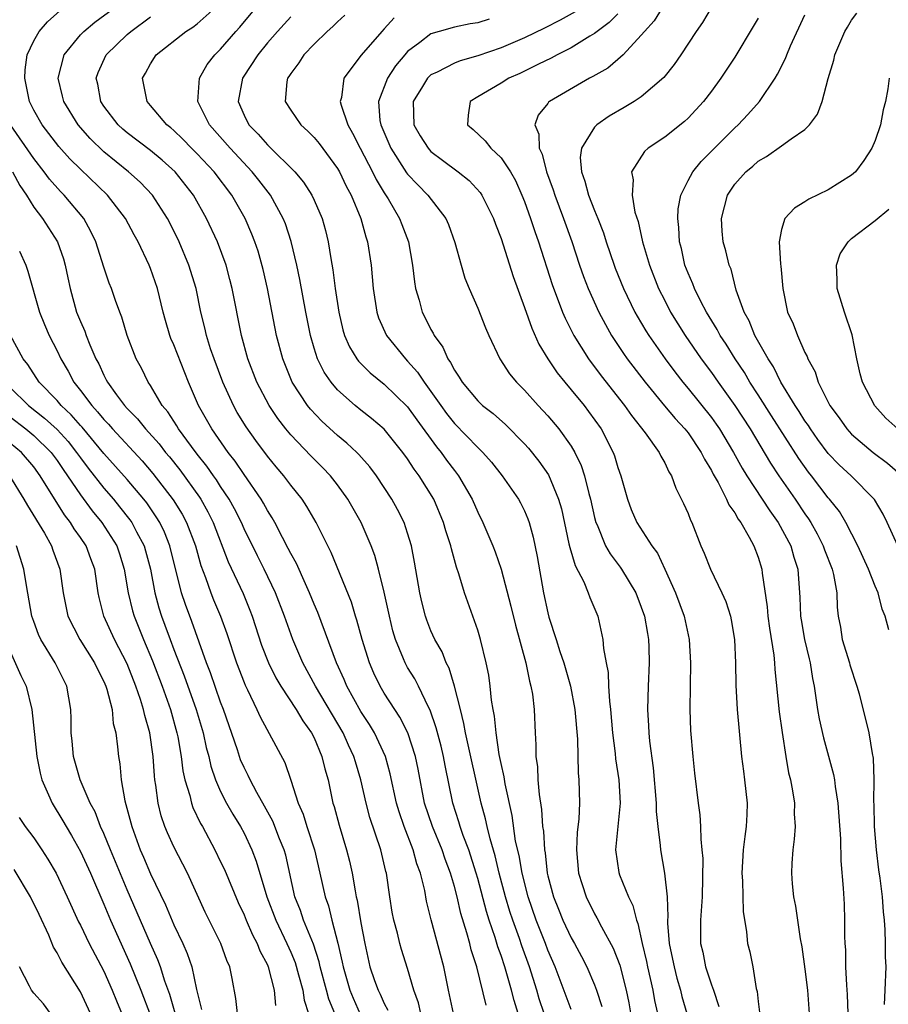
# Model space of a CAD drawing. Units: inches. Extents: x 2505131 to 2508000, y 1512000 to 1515000.
# Drawn here: x 2505866 to 2505940, y 1512418 to 1512502 of the extents above; entities that cross this region are included whole.
import ezdxf

# ---------------------------------------------------------------- set-up
doc = ezdxf.new("R2010")
doc.units = ezdxf.units.IN
doc.header["$MEASUREMENT"] = 0
doc.layers.add('LD25051512_2ft', color=2, linetype='Continuous')

msp = doc.modelspace()

# ---------------------------------------------------------------- linework, layer by layer
at = {"layer": 'LD25051512_2ft'}
for points, elevation in [([(2505913, 1512417.365), (2505911.614, 1512421), (2505911, 1512422.435), (2505910.797, 1512423), (2505910.003, 1512425), (2505909.309, 1512427), (2505908.799, 1512429), (2505908.533, 1512430.533), (2505908.243, 1512431.757), (2505907.937, 1512433.937), (2505907.342, 1512436.658), (2505907.259, 1512437.259), (2505907, 1512438.391), (2505906.847, 1512439.153), (2505906.565, 1512441), (2505906.439, 1512442.439), (2505906.323, 1512443), (2505906.191, 1512443.809), (2505906.077, 1512445), (2505905.936, 1512445.937), (2505905.73, 1512447), (2505905.238, 1512449), (2505905, 1512449.806), (2505903.865, 1512453), (2505903.393, 1512454.608), (2505903.185, 1512455.185), (2505902.75, 1512456.75), (2505902.707, 1512457), (2505902.281, 1512458.281), (2505902.084, 1512459), (2505901.233, 1512461), (2505899.991, 1512463), (2505899.563, 1512463.563), (2505899, 1512464.451), (2505898.603, 1512465), (2505897, 1512466.974), (2505895.906, 1512467.906), (2505895, 1512468.595), (2505894.504, 1512469), (2505893, 1512470.351), (2505892.447, 1512471), (2505891.854, 1512471.854), (2505891.292, 1512473), (2505891, 1512473.915), (2505890.684, 1512475), (2505890.278, 1512477), (2505889.778, 1512479.779), (2505889.527, 1512481), (2505889.041, 1512483.041), (2505888.536, 1512484.536), (2505888.35, 1512485), (2505887.259, 1512487), (2505886.279, 1512488.279), (2505885.709, 1512489), (2505883.81, 1512491), (2505882.032, 1512493), (2505881.057, 1512495), (2505881.192, 1512497), (2505881.845, 1512498.155), (2505882.499, 1512499), (2505883, 1512499.479), (2505884.29, 1512501), (2505884.633, 1512501.367), (2505887, 1512504.227)], 8394), ([(2505905.711, 1512417.711), (2505904.915, 1512421), (2505904.449, 1512422.449), (2505904.322, 1512423), (2505904.079, 1512423.921), (2505903.563, 1512425.563), (2505903.229, 1512427), (2505903, 1512427.861), (2505902.668, 1512429), (2505902.214, 1512430.214), (2505901.957, 1512431), (2505901.123, 1512433), (2505900.452, 1512435), (2505899.903, 1512437.903), (2505899.671, 1512439), (2505899.005, 1512441), (2505898.342, 1512442.342), (2505897.9, 1512443), (2505897, 1512444.413), (2505896.653, 1512445), (2505896.118, 1512446.118), (2505895.742, 1512447), (2505895.116, 1512449), (2505894.662, 1512450.662), (2505894.541, 1512451), (2505894.184, 1512452.184), (2505892.448, 1512456.448), (2505891.16, 1512459), (2505890.38, 1512460.38), (2505889.973, 1512461), (2505889, 1512462.204), (2505888.404, 1512463), (2505887.755, 1512463.755), (2505887, 1512464.672), (2505886.01, 1512466.01), (2505885.174, 1512467.174), (2505884.42, 1512468.42), (2505884.09, 1512469), (2505883.191, 1512471), (2505882.442, 1512473), (2505882.144, 1512473.856), (2505881.782, 1512475), (2505881.646, 1512475.646), (2505881.304, 1512477), (2505880.897, 1512479), (2505880.289, 1512481), (2505879.451, 1512483), (2505879, 1512483.931), (2505878.453, 1512485), (2505877.166, 1512487), (2505876.115, 1512488.115), (2505875.126, 1512489), (2505873, 1512490.704), (2505871.829, 1512491.829), (2505870.796, 1512493), (2505869.57, 1512495), (2505869.471, 1512495.472), (2505869.091, 1512497), (2505869.598, 1512499), (2505871, 1512500.691), (2505871.292, 1512501), (2505872.223, 1512501.777), (2505875, 1512503.848)], 8400), ([(2505902.915, 1512417), (2505902.487, 1512419), (2505902.104, 1512421), (2505901.017, 1512425.017), (2505900.621, 1512426.621), (2505900.461, 1512427.539), (2505900.106, 1512429), (2505899.8, 1512429.8), (2505899.482, 1512431), (2505898.702, 1512433), (2505898.266, 1512434.266), (2505898.053, 1512435), (2505897.509, 1512437.509), (2505897.099, 1512439), (2505896.161, 1512441), (2505895.73, 1512441.73), (2505895, 1512442.829), (2505893.812, 1512445), (2505893.579, 1512445.579), (2505892.926, 1512447), (2505891.31, 1512451.31), (2505891, 1512452.021), (2505890.608, 1512453), (2505890.254, 1512453.746), (2505889.483, 1512455.483), (2505889, 1512456.344), (2505888.787, 1512456.787), (2505888.286, 1512457.714), (2505887.634, 1512459), (2505887.41, 1512459.41), (2505887, 1512460.031), (2505886.665, 1512460.665), (2505886.464, 1512461), (2505885, 1512463.105), (2505884.245, 1512464.245), (2505883.645, 1512465), (2505882.241, 1512467), (2505881.801, 1512467.801), (2505881.106, 1512469), (2505880.262, 1512471), (2505879, 1512474.203), (2505878.749, 1512474.749), (2505878.654, 1512475), (2505878.276, 1512476.276), (2505878.087, 1512477), (2505877.607, 1512479), (2505877, 1512480.715), (2505876.885, 1512481), (2505875.936, 1512483), (2505875.6, 1512483.6), (2505874.868, 1512485), (2505873.306, 1512487), (2505871, 1512489.203), (2505870.099, 1512490.099), (2505869.156, 1512491.156), (2505867.729, 1512493), (2505867, 1512494.259), (2505866.633, 1512495), (2505866.245, 1512497), (2505866.276, 1512497.723), (2505866.454, 1512499), (2505867, 1512500.203), (2505867.478, 1512501), (2505868.189, 1512501.811), (2505869.236, 1512502.764)], 8402), ([(2505910.674, 1512417), (2505910.258, 1512418.258), (2505910.044, 1512419), (2505909.424, 1512421), (2505908.785, 1512422.785), (2505908.571, 1512423.429), (2505907.992, 1512425), (2505907.747, 1512425.747), (2505907.376, 1512427), (2505906.844, 1512429), (2505906.485, 1512430.485), (2505906.053, 1512431.947), (2505905.802, 1512433), (2505905.667, 1512433.667), (2505905.283, 1512435), (2505903.958, 1512441), (2505903.823, 1512441.822), (2505903.514, 1512443), (2505903.017, 1512445.017), (2505902.552, 1512446.552), (2505902.307, 1512447), (2505901.943, 1512447.943), (2505901.327, 1512449), (2505901, 1512449.728), (2505900.641, 1512450.641), (2505900.523, 1512451), (2505900.218, 1512452.218), (2505900.043, 1512453), (2505899.601, 1512455.601), (2505899.334, 1512457), (2505899, 1512458.086), (2505898.695, 1512459), (2505898.123, 1512460.123), (2505897.636, 1512461), (2505896.329, 1512463), (2505895.764, 1512463.764), (2505894.825, 1512464.825), (2505894.647, 1512465), (2505893.795, 1512465.795), (2505893, 1512466.442), (2505891.665, 1512467.665), (2505890.686, 1512468.685), (2505890.436, 1512469), (2505889.113, 1512471), (2505888.307, 1512473), (2505887.788, 1512475), (2505887, 1512479), (2505886.63, 1512480.63), (2505886.196, 1512482.196), (2505885.927, 1512483), (2505885.668, 1512483.668), (2505885.092, 1512485), (2505883.957, 1512487), (2505882.44, 1512489), (2505881, 1512490.524), (2505880.519, 1512491), (2505879.775, 1512491.775), (2505879, 1512492.511), (2505878.739, 1512492.739), (2505878.407, 1512493), (2505877, 1512494.67), (2505876.699, 1512495), (2505876.434, 1512496.434), (2505876.312, 1512497), (2505876.572, 1512497.428), (2505877, 1512498.226), (2505877.488, 1512499), (2505880.022, 1512501), (2505880.632, 1512501.368), (2505881, 1512501.634), (2505882.544, 1512503)], 8396), ([(2505913.328, 1512502.672), (2505912.045, 1512501.955), (2505910.716, 1512501.285), (2505909, 1512500.448), (2505907, 1512499.584), (2505905, 1512498.907), (2505903.507, 1512498.494), (2505903, 1512498.295), (2505901.519, 1512497.518), (2505901, 1512497.277), (2505900.849, 1512497.151), (2505900.708, 1512497), (2505900.281, 1512496.281), (2505899.479, 1512495), (2505899.535, 1512493), (2505900.066, 1512492.066), (2505900.754, 1512491), (2505901, 1512490.738), (2505901.985, 1512489.985), (2505903.336, 1512489), (2505904.258, 1512488.258), (2505905.213, 1512487.213), (2505905.35, 1512487), (2505906.343, 1512485), (2505906.508, 1512484.508), (2505907, 1512483.288), (2505908.034, 1512480.034), (2505909, 1512477.385), (2505909.617, 1512475.617), (2505910.242, 1512474.242), (2505911.003, 1512473), (2505911.807, 1512471.807), (2505912.445, 1512471), (2505913, 1512470.347), (2505914.095, 1512469), (2505914.489, 1512468.489), (2505915.553, 1512467), (2505916.589, 1512465), (2505916.702, 1512464.702), (2505917, 1512463.7), (2505917.258, 1512463), (2505917.804, 1512461), (2505918.122, 1512460.122), (2505918.604, 1512459), (2505919.911, 1512457), (2505920.372, 1512456.372), (2505921.014, 1512455.014), (2505921.914, 1512453), (2505922.66, 1512451), (2505923.088, 1512449), (2505923.205, 1512447), (2505923.167, 1512445), (2505923.15, 1512443), (2505923.215, 1512441.215), (2505923.407, 1512439), (2505923.552, 1512437.551), (2505923.86, 1512435), (2505924.007, 1512434.007), (2505924.076, 1512433), (2505924.081, 1512431.919), (2505924.192, 1512431), (2505924.253, 1512430.253), (2505924.208, 1512427), (2505924.052, 1512425), (2505924.065, 1512423), (2505924.251, 1512422.251), (2505924.502, 1512421), (2505925, 1512419.451), (2505925.164, 1512419), (2505925.62, 1512417.62)], 8384), ([(2505917, 1512502.51), (2505916.248, 1512501.752), (2505915.21, 1512501), (2505915, 1512500.827), (2505914.59, 1512500.59), (2505913, 1512499.59), (2505911.81, 1512499), (2505911.293, 1512498.707), (2505910.198, 1512498.198), (2505908.594, 1512497.406), (2505907.664, 1512497), (2505907, 1512496.579), (2505905, 1512495.404), (2505904.352, 1512495), (2505904.172, 1512493.828), (2505904.121, 1512493), (2505904.599, 1512492.598), (2505905.64, 1512491.64), (2505906.132, 1512491), (2505907, 1512490.194), (2505907.812, 1512489), (2505908.242, 1512488.242), (2505908.787, 1512487), (2505909, 1512486.462), (2505909.526, 1512485), (2505909.89, 1512483.89), (2505910.208, 1512483), (2505911.364, 1512479.364), (2505912.25, 1512477), (2505912.471, 1512476.471), (2505913.227, 1512475), (2505914.471, 1512473), (2505915.551, 1512471.551), (2505917.57, 1512469), (2505918.155, 1512468.155), (2505919.32, 1512466.68), (2505920.54, 1512465), (2505920.676, 1512464.676), (2505921, 1512464.1), (2505921.344, 1512463.344), (2505921.573, 1512463), (2505921.941, 1512461.941), (2505922.62, 1512460.62), (2505923, 1512459.76), (2505923.206, 1512459.206), (2505923.317, 1512459), (2505924.106, 1512457), (2505924.38, 1512456.38), (2505924.915, 1512455), (2505925.903, 1512453), (2505926.241, 1512452.241), (2505926.617, 1512451), (2505926.686, 1512450.686), (2505926.978, 1512449), (2505927.066, 1512447), (2505927.077, 1512445.077), (2505927.194, 1512443), (2505927.58, 1512439), (2505927.734, 1512437.734), (2505927.84, 1512437), (2505928.055, 1512435), (2505928.036, 1512434.036), (2505927.982, 1512433), (2505927.849, 1512432.151), (2505927.715, 1512431), (2505927.598, 1512429), (2505927.647, 1512428.353), (2505927.722, 1512425.722), (2505927.996, 1512424.004), (2505928.099, 1512423), (2505928.279, 1512422.279), (2505928.529, 1512421), (2505928.838, 1512419.162), (2505928.905, 1512418.905), (2505929, 1512418.043), (2505929.125, 1512417.125)], 8382), ([(2505920.792, 1512503), (2505920.111, 1512501.889), (2505919.261, 1512501), (2505919, 1512500.663), (2505917.456, 1512499), (2505917, 1512498.592), (2505916.134, 1512497.866), (2505914.862, 1512497.139), (2505914.573, 1512497), (2505911.132, 1512495), (2505911.059, 1512494.941), (2505911, 1512494.847), (2505910.176, 1512493.824), (2505909.889, 1512493), (2505910.22, 1512492.22), (2505910.245, 1512491), (2505910.503, 1512490.503), (2505910.888, 1512489), (2505911.447, 1512487.447), (2505911.584, 1512487), (2505912.353, 1512485), (2505913.043, 1512483.044), (2505913.707, 1512481), (2505914.039, 1512480.039), (2505914.444, 1512479), (2505915.361, 1512477), (2505915.928, 1512475.928), (2505916.455, 1512475), (2505917.466, 1512473.466), (2505917.799, 1512473), (2505919.337, 1512471), (2505920.977, 1512468.977), (2505921.888, 1512467.888), (2505922.729, 1512467), (2505923, 1512466.659), (2505924.133, 1512465), (2505924.406, 1512464.406), (2505925, 1512463.452), (2505925.148, 1512463.148), (2505925.571, 1512462.43), (2505926.301, 1512461), (2505926.501, 1512460.501), (2505927, 1512459.826), (2505927.287, 1512459.288), (2505927.515, 1512459), (2505928.242, 1512457.759), (2505928.634, 1512457), (2505929, 1512456.043), (2505929.312, 1512455), (2505929.342, 1512454.658), (2505929.779, 1512451.779), (2505929.837, 1512451), (2505929.97, 1512449.969), (2505930.334, 1512447.666), (2505930.394, 1512447), (2505930.425, 1512446.425), (2505930.8, 1512442.8), (2505931.043, 1512441.043), (2505931.362, 1512439), (2505931.606, 1512437.606), (2505931.759, 1512437), (2505931.939, 1512436.061), (2505932.097, 1512435), (2505932.085, 1512434.085), (2505932.156, 1512433), (2505932.091, 1512431.909), (2505931.957, 1512431), (2505931.881, 1512429.881), (2505931.838, 1512429), (2505931.91, 1512428.09), (2505932.026, 1512427), (2505932.186, 1512426.186), (2505932.604, 1512423.396), (2505932.723, 1512422.722), (2505933, 1512420.8), (2505933.219, 1512419), (2505933.355, 1512417)], 8380), ([(2505924.986, 1512503), (2505924.229, 1512501.771), (2505923.692, 1512501), (2505922.379, 1512499), (2505921.818, 1512498.182), (2505920.937, 1512497.063), (2505919, 1512495.4), (2505918.387, 1512495), (2505917.521, 1512494.479), (2505916.252, 1512493.748), (2505915.181, 1512493), (2505915, 1512492.818), (2505913.881, 1512491), (2505913.775, 1512490.224), (2505913.877, 1512489), (2505914.179, 1512488.179), (2505914.476, 1512487), (2505915, 1512485.678), (2505915.286, 1512485), (2505915.762, 1512483.762), (2505915.991, 1512483), (2505916.663, 1512481), (2505916.758, 1512480.758), (2505917.485, 1512479), (2505918.455, 1512477), (2505918.647, 1512476.647), (2505919.389, 1512475.389), (2505919.637, 1512475), (2505921.054, 1512473), (2505921.88, 1512471.88), (2505922.558, 1512471), (2505923, 1512470.472), (2505925, 1512467.979), (2505925.411, 1512467.411), (2505925.686, 1512467), (2505926.895, 1512465), (2505927.641, 1512463.642), (2505928.038, 1512463), (2505929.355, 1512461), (2505929.995, 1512459.995), (2505930.713, 1512459), (2505931.783, 1512457), (2505932.043, 1512456.043), (2505932.388, 1512455), (2505932.575, 1512452.575), (2505932.621, 1512451), (2505932.673, 1512450.673), (2505932.966, 1512449), (2505933.355, 1512447.355), (2505933.459, 1512447), (2505933.65, 1512445.65), (2505933.792, 1512445), (2505934.066, 1512443), (2505934.218, 1512442.218), (2505934.577, 1512440.577), (2505935.445, 1512437.445), (2505935.519, 1512437), (2505935.578, 1512436.422), (2505935.811, 1512435), (2505936.041, 1512431.959), (2505936.072, 1512430.072), (2505936.273, 1512427.727), (2505936.348, 1512426.348), (2505936.397, 1512425), (2505936.389, 1512423.611), (2505936.417, 1512423), (2505936.462, 1512422.462), (2505936.484, 1512421), (2505936.556, 1512419.444), (2505936.627, 1512418.627), (2505936.675, 1512417)], 8378), ([(2505940.958, 1512457), (2505940.049, 1512459), (2505939.703, 1512459.703), (2505938.965, 1512460.965), (2505936.944, 1512463), (2505935.94, 1512463.94), (2505935, 1512464.905), (2505934.106, 1512466.106), (2505933.465, 1512467), (2505933.292, 1512467.292), (2505933, 1512467.691), (2505932.502, 1512468.502), (2505932.167, 1512469), (2505930.942, 1512471), (2505930.305, 1512472.305), (2505929.849, 1512473), (2505928.726, 1512475), (2505928.233, 1512476.233), (2505927.794, 1512477), (2505927.124, 1512478.875), (2505926.674, 1512480.674), (2505926.526, 1512481), (2505926.23, 1512482.23), (2505926.007, 1512483), (2505925.916, 1512483.916), (2505925.847, 1512485), (2505926.366, 1512487), (2505927, 1512487.948), (2505927.936, 1512489), (2505928.529, 1512489.471), (2505929, 1512489.905), (2505929.711, 1512490.288), (2505931, 1512491.203), (2505931.811, 1512491.811), (2505933, 1512492.619), (2505933.39, 1512493), (2505934.086, 1512493.914), (2505934.467, 1512495), (2505934.98, 1512496.98), (2505935.465, 1512498.535), (2505935.568, 1512499), (2505936.424, 1512501), (2505936.632, 1512501.368), (2505937, 1512501.949), (2505937.44, 1512502.56)], 8372), ([(2505908.458, 1512417), (2505908.11, 1512418.11), (2505907.887, 1512419), (2505907.314, 1512421), (2505907, 1512421.966), (2505906.718, 1512422.718), (2505906.498, 1512423.502), (2505905.982, 1512425), (2505905.743, 1512425.743), (2505905, 1512428.55), (2505904.868, 1512429), (2505904.232, 1512431), (2505903.767, 1512432.233), (2505903.508, 1512433), (2505903.395, 1512433.396), (2505902.857, 1512435), (2505902.207, 1512438.207), (2505902.066, 1512439), (2505901.859, 1512439.859), (2505901.446, 1512441.446), (2505900.938, 1512442.938), (2505900.797, 1512443.203), (2505899.944, 1512445), (2505899.624, 1512445.624), (2505899, 1512446.61), (2505898.78, 1512447), (2505898.647, 1512447.353), (2505897.953, 1512449), (2505897.741, 1512449.741), (2505897.439, 1512451), (2505897, 1512453.05), (2505896.507, 1512455), (2505896.18, 1512456.18), (2505895.878, 1512457), (2505895.018, 1512459), (2505893.884, 1512461), (2505893, 1512462.231), (2505892.401, 1512463), (2505891.712, 1512463.712), (2505890.708, 1512464.708), (2505889, 1512466.496), (2505888.585, 1512467), (2505887.891, 1512467.891), (2505887.147, 1512469), (2505886.101, 1512471), (2505885.332, 1512473), (2505884.783, 1512475), (2505883.988, 1512479), (2505883.791, 1512479.791), (2505883.459, 1512481), (2505882.723, 1512483), (2505881.798, 1512485), (2505880.664, 1512487), (2505879.103, 1512489), (2505877.992, 1512489.992), (2505877, 1512490.81), (2505875, 1512492.333), (2505874.634, 1512492.634), (2505874.234, 1512493), (2505873, 1512494.594), (2505872.732, 1512495), (2505872.477, 1512496.477), (2505872.36, 1512497), (2505872.515, 1512497.485), (2505873.205, 1512499), (2505875, 1512500.732), (2505875.299, 1512501), (2505877, 1512502.256)], 8398), ([(2505889, 1512502.231), (2505887.865, 1512501), (2505887, 1512500.015), (2505886.18, 1512499), (2505884.919, 1512497.08), (2505884.87, 1512497), (2505884.489, 1512495), (2505885, 1512493.823), (2505885.401, 1512493), (2505886.202, 1512492.202), (2505887, 1512491.288), (2505887.157, 1512491.157), (2505889.334, 1512489), (2505890.099, 1512488.099), (2505890.792, 1512487), (2505891, 1512486.555), (2505891.677, 1512485), (2505891.977, 1512483.977), (2505892.205, 1512483), (2505892.42, 1512481.58), (2505892.605, 1512480.605), (2505892.8, 1512479), (2505893.099, 1512477), (2505893.468, 1512475.468), (2505893.607, 1512475), (2505894.025, 1512474.025), (2505894.657, 1512473), (2505894.8, 1512472.8), (2505895.8, 1512471.8), (2505897, 1512470.83), (2505899, 1512468.893), (2505899.783, 1512467.783), (2505901.466, 1512465.466), (2505901.858, 1512465), (2505902.332, 1512464.332), (2505903, 1512463.448), (2505903.358, 1512463), (2505904.524, 1512461), (2505905, 1512459.885), (2505905.441, 1512459), (2505906.294, 1512457), (2505906.493, 1512456.493), (2505907.009, 1512455.009), (2505907.838, 1512451.838), (2505908.22, 1512450.219), (2505909.115, 1512447), (2505909.428, 1512445.428), (2505909.555, 1512445), (2505909.673, 1512444.327), (2505909.827, 1512443), (2505909.912, 1512441), (2505909.975, 1512439.974), (2505909.967, 1512439), (2505910.103, 1512438.103), (2505910.146, 1512437), (2505910.25, 1512435.75), (2505910.464, 1512434.464), (2505910.551, 1512433), (2505910.616, 1512432.615), (2505910.706, 1512431), (2505910.758, 1512430.758), (2505910.952, 1512429), (2505911, 1512428.787), (2505911.471, 1512427), (2505911.922, 1512425.922), (2505912.288, 1512425), (2505913, 1512423.479), (2505913.276, 1512423), (2505913.88, 1512421.88), (2505914.328, 1512421), (2505915, 1512419.457), (2505915.175, 1512419), (2505915.618, 1512417.618)], 8392), ([(2505893.626, 1512502.374), (2505893, 1512501.812), (2505892.591, 1512501.409), (2505892.125, 1512501), (2505891, 1512499.903), (2505890.127, 1512499), (2505889.685, 1512498.315), (2505889, 1512497.405), (2505888.847, 1512497.153), (2505888.734, 1512497), (2505888.672, 1512496.673), (2505888.533, 1512495), (2505889, 1512494.254), (2505889.868, 1512493), (2505890.473, 1512492.473), (2505891, 1512491.928), (2505891.418, 1512491.418), (2505893, 1512489.278), (2505893.159, 1512489), (2505893.754, 1512487.754), (2505894.17, 1512487), (2505895.002, 1512485), (2505895.419, 1512483.419), (2505895.572, 1512483), (2505895.869, 1512481), (2505896.043, 1512479), (2505896.359, 1512477), (2505896.516, 1512476.516), (2505897.192, 1512475), (2505898.806, 1512473), (2505899, 1512472.809), (2505899.853, 1512471.853), (2505900.408, 1512471), (2505901, 1512470.205), (2505901.841, 1512469), (2505902.327, 1512468.327), (2505903, 1512467.473), (2505905, 1512465.414), (2505905.434, 1512465), (2505906.17, 1512464.17), (2505907.099, 1512463), (2505908.49, 1512461), (2505908.669, 1512460.669), (2505909, 1512460), (2505909.3, 1512459.3), (2505909.399, 1512459), (2505909.75, 1512457.75), (2505910.096, 1512456.096), (2505910.638, 1512453), (2505911, 1512451.262), (2505911.091, 1512450.909), (2505911.715, 1512449), (2505912.038, 1512447.962), (2505912.367, 1512447), (2505912.935, 1512445), (2505913.321, 1512443), (2505913.534, 1512440.467), (2505913.601, 1512437.601), (2505913.664, 1512437), (2505913.71, 1512435), (2505913.649, 1512433.649), (2505913.509, 1512432.491), (2505913.45, 1512431), (2505913.632, 1512429), (2505913.947, 1512428.053), (2505914.271, 1512427), (2505915, 1512425.543), (2505915.201, 1512425.201), (2505915.589, 1512424.411), (2505916.587, 1512422.587), (2505917.149, 1512421.149), (2505917.711, 1512419), (2505917.923, 1512417.923), (2505918.508, 1512414.508)], 8390), ([(2505897.843, 1512502.158), (2505897, 1512501.215), (2505896.791, 1512501), (2505895.024, 1512498.975), (2505893.543, 1512497), (2505893.334, 1512495.334), (2505893.239, 1512495), (2505893.309, 1512494.691), (2505893.888, 1512493), (2505894.297, 1512492.298), (2505894.937, 1512491), (2505896.001, 1512489), (2505896.322, 1512488.322), (2505897, 1512487.187), (2505897.325, 1512486.675), (2505898.306, 1512485), (2505898.492, 1512484.492), (2505899.082, 1512483), (2505899.421, 1512481), (2505899.576, 1512479.576), (2505899.681, 1512479), (2505899.977, 1512478.023), (2505900.251, 1512477), (2505900.515, 1512476.515), (2505901, 1512475.504), (2505901.185, 1512475.184), (2505901.265, 1512475), (2505902.003, 1512474.003), (2505902.434, 1512473), (2505902.68, 1512472.68), (2505903, 1512472.029), (2505903.424, 1512471.424), (2505903.654, 1512471), (2505905, 1512469.397), (2505905.418, 1512469), (2505906.311, 1512468.311), (2505907.369, 1512467.369), (2505909, 1512465.721), (2505909.344, 1512465.344), (2505910.24, 1512464.24), (2505911.067, 1512463.067), (2505911.923, 1512461), (2505912.16, 1512460.16), (2505912.81, 1512457.19), (2505912.868, 1512456.868), (2505913.324, 1512455.324), (2505914.079, 1512453.921), (2505914.461, 1512453), (2505914.594, 1512452.594), (2505915.276, 1512451), (2505915.718, 1512449), (2505915.766, 1512448.234), (2505915.99, 1512447), (2505916.164, 1512446.164), (2505916.202, 1512445), (2505916.268, 1512443.732), (2505916.372, 1512443), (2505916.538, 1512441), (2505916.763, 1512439.237), (2505916.8, 1512438.8), (2505917.074, 1512437), (2505917.189, 1512435), (2505917.003, 1512433), (2505916.787, 1512431), (2505917.075, 1512429.075), (2505917.137, 1512428.863), (2505917.894, 1512427), (2505918.259, 1512426.259), (2505918.573, 1512425), (2505918.702, 1512424.702), (2505919.081, 1512423), (2505919.453, 1512421.452), (2505919.538, 1512421), (2505919.991, 1512419), (2505920.135, 1512418.135), (2505920.381, 1512417)], 8388), ([(2505905.967, 1512502.034), (2505905, 1512501.726), (2505904.353, 1512501.647), (2505903, 1512501.375), (2505901.696, 1512501), (2505901, 1512500.779), (2505900.046, 1512500.046), (2505899, 1512499.276), (2505898.75, 1512499), (2505897.951, 1512498.049), (2505897.278, 1512497), (2505896.519, 1512495), (2505896.634, 1512493.366), (2505896.695, 1512493), (2505897.559, 1512491), (2505898.912, 1512488.912), (2505899, 1512488.797), (2505899.866, 1512487.866), (2505900.743, 1512487), (2505902.283, 1512485), (2505902.496, 1512484.496), (2505903.046, 1512482.954), (2505903.573, 1512481), (2505903.903, 1512479.904), (2505904.269, 1512479), (2505905, 1512477.331), (2505905.662, 1512475.662), (2505905.951, 1512475), (2505906.904, 1512473), (2505907.723, 1512471.723), (2505908.307, 1512471), (2505909, 1512470.312), (2505910.178, 1512469), (2505911, 1512468.131), (2505911.954, 1512467), (2505913, 1512465.525), (2505913.312, 1512465), (2505913.862, 1512463.862), (2505914.145, 1512463), (2505914.516, 1512461.484), (2505914.662, 1512461), (2505915, 1512459.431), (2505915.109, 1512459), (2505915.207, 1512458.793), (2505915.942, 1512457), (2505916.32, 1512456.32), (2505917.188, 1512455.188), (2505917.316, 1512455), (2505918.529, 1512453), (2505919, 1512451.774), (2505919.27, 1512451), (2505919.518, 1512449.518), (2505919.621, 1512449), (2505919.648, 1512448.352), (2505919.681, 1512447), (2505919.596, 1512445), (2505919.536, 1512443), (2505919.615, 1512441.615), (2505919.632, 1512441), (2505919.695, 1512440.305), (2505920.009, 1512438.009), (2505920.274, 1512435), (2505920.278, 1512434.278), (2505920.413, 1512433), (2505920.625, 1512431.375), (2505920.634, 1512431), (2505920.99, 1512429), (2505921.203, 1512427), (2505921.271, 1512425.271), (2505921.251, 1512425), (2505921.251, 1512424.749), (2505921.391, 1512423), (2505921.671, 1512421.67), (2505921.796, 1512421), (2505922.044, 1512420.044), (2505922.361, 1512419), (2505922.479, 1512418.479), (2505922.893, 1512417)], 8386), ([(2505929, 1512502.129), (2505928.583, 1512501.416), (2505927, 1512498.803), (2505925.815, 1512497), (2505925, 1512495.879), (2505924.331, 1512495), (2505923, 1512493.573), (2505922.704, 1512493.296), (2505921, 1512491.95), (2505919.574, 1512491), (2505919.27, 1512490.73), (2505918.149, 1512489), (2505918.304, 1512488.304), (2505918.206, 1512487), (2505918.455, 1512485.545), (2505918.729, 1512484.729), (2505919.099, 1512483), (2505919.689, 1512481), (2505920.482, 1512479), (2505921, 1512477.978), (2505921.509, 1512477), (2505922.761, 1512475), (2505924.127, 1512473), (2505925, 1512471.822), (2505925.572, 1512471), (2505927, 1512469.019), (2505928.303, 1512467), (2505930.064, 1512464.064), (2505930.765, 1512463), (2505932.161, 1512461), (2505933, 1512459.739), (2505933.309, 1512459.309), (2505933.501, 1512459), (2505934.035, 1512458.035), (2505934.575, 1512457), (2505934.676, 1512456.676), (2505935.337, 1512455), (2505935.455, 1512454.545), (2505935.718, 1512453), (2505935.769, 1512451.769), (2505935.855, 1512451), (2505936.042, 1512450.042), (2505936.201, 1512449), (2505936.807, 1512447), (2505936.842, 1512446.841), (2505937.452, 1512445), (2505937.642, 1512444.358), (2505938.48, 1512441), (2505938.762, 1512439.239), (2505938.844, 1512438.844), (2505938.908, 1512437), (2505938.878, 1512435.122), (2505938.895, 1512434.895), (2505938.923, 1512433), (2505939.083, 1512431), (2505939.298, 1512429.298), (2505939.413, 1512428.587), (2505939.609, 1512427), (2505939.695, 1512425.695), (2505939.776, 1512425), (2505939.847, 1512424.153), (2505939.868, 1512423), (2505939.864, 1512421.864), (2505939.915, 1512421), (2505939.849, 1512419), (2505939.792, 1512417.792)], 8376), ([(2505940.188, 1512449.812), (2505939.875, 1512451), (2505939.602, 1512451.603), (2505939.255, 1512453), (2505939, 1512453.545), (2505938.447, 1512455), (2505937.535, 1512457), (2505936.508, 1512459), (2505935.946, 1512459.946), (2505935.113, 1512461), (2505935, 1512461.123), (2505933.567, 1512463), (2505933.31, 1512463.31), (2505932.474, 1512464.474), (2505930.128, 1512468.128), (2505929, 1512469.918), (2505928.295, 1512471), (2505927.817, 1512471.817), (2505927.023, 1512473), (2505926.251, 1512474.251), (2505925.751, 1512475), (2505925.501, 1512475.501), (2505924.579, 1512477), (2505924.098, 1512477.902), (2505923.551, 1512479), (2505923.409, 1512479.409), (2505923, 1512480.322), (2505922.737, 1512481), (2505922.425, 1512482.425), (2505922.273, 1512483), (2505922.217, 1512484.217), (2505922.125, 1512485), (2505922.162, 1512485.838), (2505922.388, 1512487), (2505923, 1512488.237), (2505923.406, 1512489), (2505924.113, 1512489.887), (2505927, 1512492.746), (2505927.286, 1512493), (2505928.118, 1512493.882), (2505929.106, 1512495), (2505930.447, 1512497), (2505930.655, 1512497.345), (2505931.326, 1512498.674), (2505931.44, 1512499), (2505931.774, 1512499.774), (2505933, 1512502.41)], 8374), ([(2505940.218, 1512497), (2505940.097, 1512496.097), (2505939.897, 1512495), (2505939.709, 1512494.291), (2505939.479, 1512493), (2505939, 1512491.667), (2505938.727, 1512491), (2505938.051, 1512489.949), (2505937.316, 1512489), (2505937, 1512488.697), (2505935, 1512487.444), (2505933.335, 1512486.665), (2505933, 1512486.421), (2505932.106, 1512485.894), (2505931.29, 1512485), (2505931, 1512484.069), (2505930.797, 1512483), (2505930.904, 1512481.097), (2505930.93, 1512480.93), (2505931.097, 1512479), (2505931.518, 1512477), (2505931.995, 1512475.995), (2505932.357, 1512475), (2505933, 1512473.546), (2505933.189, 1512473.189), (2505933.244, 1512473), (2505933.877, 1512471.877), (2505934.126, 1512471), (2505935.128, 1512469), (2505935.938, 1512467.938), (2505936.579, 1512467), (2505937, 1512466.543), (2505938.841, 1512465), (2505940.078, 1512464.079), (2505941.139, 1512463.139)], 8370), ([(2505900.126, 1512417), (2505899.92, 1512417.92), (2505899.532, 1512419), (2505899, 1512420.865), (2505898.476, 1512422.476), (2505898.331, 1512423), (2505898.127, 1512423.873), (2505897.818, 1512425), (2505897.688, 1512425.688), (2505897.475, 1512427), (2505897.193, 1512429), (2505897.147, 1512429.147), (2505896.719, 1512431), (2505895.779, 1512433.779), (2505895.443, 1512435), (2505894.991, 1512437), (2505894.53, 1512438.53), (2505894.41, 1512439), (2505893.951, 1512439.951), (2505893.487, 1512441), (2505891.105, 1512445), (2505890.02, 1512447), (2505889.174, 1512449), (2505888.461, 1512451), (2505887.684, 1512453), (2505886.722, 1512455), (2505886.141, 1512456.141), (2505885, 1512458.464), (2505884.77, 1512459), (2505884.18, 1512460.18), (2505883.725, 1512461), (2505883, 1512462.078), (2505882.643, 1512462.643), (2505882.381, 1512463), (2505881.821, 1512463.821), (2505881, 1512464.842), (2505880.506, 1512465.494), (2505879.397, 1512467), (2505879.257, 1512467.257), (2505878.47, 1512468.47), (2505878.008, 1512469), (2505877, 1512470.715), (2505876.805, 1512471), (2505876.213, 1512472.213), (2505875.778, 1512473), (2505874.992, 1512475), (2505874.548, 1512476.548), (2505874.363, 1512477), (2505874.006, 1512477.994), (2505873.669, 1512479), (2505873.472, 1512479.472), (2505873, 1512480.828), (2505872.307, 1512483), (2505871.895, 1512483.895), (2505871.287, 1512485), (2505869.618, 1512487), (2505869.307, 1512487.307), (2505868.367, 1512488.367), (2505867.906, 1512489), (2505867, 1512490.128), (2505865.027, 1512493)], 8404), ([(2505865.176, 1512489), (2505865.825, 1512487.825), (2505866.378, 1512487), (2505867, 1512485.974), (2505867.75, 1512485), (2505869.045, 1512483), (2505869.549, 1512481.549), (2505869.706, 1512481), (2505869.916, 1512479.916), (2505870.114, 1512479), (2505870.669, 1512477), (2505871, 1512476.189), (2505871.373, 1512475.373), (2505871.499, 1512475), (2505871.807, 1512474.193), (2505872.323, 1512473), (2505872.563, 1512472.563), (2505873, 1512471.591), (2505873.209, 1512471.209), (2505873.304, 1512471), (2505874.087, 1512469.913), (2505874.769, 1512469), (2505875, 1512468.744), (2505875.874, 1512467.874), (2505876.558, 1512467), (2505877.726, 1512465.726), (2505878.283, 1512465), (2505878.614, 1512464.614), (2505879.504, 1512463.504), (2505881.179, 1512461.179), (2505881.292, 1512461), (2505881.911, 1512459.911), (2505882.367, 1512459), (2505883.647, 1512455.646), (2505884.917, 1512452.917), (2505885.499, 1512451.5), (2505885.685, 1512451), (2505886.504, 1512448.504), (2505887.09, 1512447), (2505887.726, 1512445.726), (2505888.147, 1512445), (2505889.463, 1512443), (2505890.031, 1512442.031), (2505890.786, 1512441), (2505891, 1512440.573), (2505891.672, 1512439), (2505891.926, 1512437.925), (2505892.189, 1512437), (2505892.613, 1512435), (2505892.708, 1512434.708), (2505893.129, 1512433.129), (2505893.783, 1512431), (2505894.025, 1512430.025), (2505894.256, 1512429), (2505894.508, 1512427.492), (2505894.61, 1512427), (2505894.693, 1512426.693), (2505895, 1512424.76), (2505895.329, 1512423), (2505895.773, 1512421), (2505896.169, 1512419.831), (2505896.476, 1512419), (2505896.663, 1512418.663), (2505897, 1512417.866), (2505897.308, 1512417.308)], 8406), ([(2505940.941, 1512467), (2505939.912, 1512467.912), (2505938.976, 1512468.976), (2505937.919, 1512471), (2505937.728, 1512471.728), (2505937.447, 1512473), (2505937.057, 1512475.058), (2505936.387, 1512477), (2505935.759, 1512479), (2505935.768, 1512479.768), (2505935.692, 1512481), (2505936.019, 1512481.981), (2505936.687, 1512483), (2505937, 1512483.285), (2505939, 1512484.827), (2505940.19, 1512485.81)], 8368), ([(2505865.788, 1512482.212), (2505866.325, 1512481), (2505866.503, 1512480.504), (2505867.485, 1512477), (2505867.92, 1512475.921), (2505868.32, 1512475), (2505869, 1512473.678), (2505869.321, 1512473), (2505869.947, 1512471.947), (2505870.432, 1512471), (2505871, 1512470.298), (2505871.967, 1512469), (2505872.474, 1512468.474), (2505873, 1512467.812), (2505873.402, 1512467.402), (2505873.737, 1512467), (2505876.272, 1512464.272), (2505877.2, 1512463.2), (2505878.942, 1512460.942), (2505879.706, 1512459.706), (2505880.086, 1512459), (2505880.835, 1512457), (2505881.31, 1512455.31), (2505881.707, 1512454.293), (2505882.163, 1512453), (2505882.398, 1512452.398), (2505882.987, 1512451), (2505883.515, 1512449.515), (2505884.347, 1512447), (2505885, 1512445.33), (2505885.097, 1512445.097), (2505885.301, 1512444.699), (2505886.104, 1512443), (2505886.37, 1512442.37), (2505888.487, 1512438.487), (2505889, 1512436.97), (2505889.634, 1512435), (2505890.058, 1512434.058), (2505890.377, 1512433), (2505891.037, 1512431), (2505891.497, 1512429), (2505891.932, 1512427), (2505892.218, 1512426.218), (2505892.51, 1512425), (2505893.029, 1512423.029), (2505893.411, 1512421.411), (2505893.479, 1512421), (2505894.068, 1512419), (2505894.333, 1512418.333), (2505894.949, 1512416.949)], 8408), ([(2505892.768, 1512417), (2505892.248, 1512418.248), (2505892.06, 1512419), (2505891.522, 1512421), (2505891.434, 1512421.434), (2505890.945, 1512422.945), (2505890.1, 1512425), (2505889.827, 1512425.827), (2505889.358, 1512427), (2505888.564, 1512430.564), (2505888.44, 1512431), (2505888.045, 1512431.955), (2505887.454, 1512433.454), (2505886.748, 1512434.748), (2505886.091, 1512435.909), (2505885.523, 1512437), (2505885.365, 1512437.365), (2505885, 1512438.058), (2505884.712, 1512438.712), (2505884.431, 1512439.569), (2505883.249, 1512443), (2505883, 1512443.637), (2505882.135, 1512446.135), (2505881.795, 1512447), (2505880.531, 1512450.531), (2505879.985, 1512451.985), (2505879.663, 1512453), (2505878.645, 1512457), (2505878.183, 1512458.183), (2505877.791, 1512459), (2505877.494, 1512459.494), (2505876.676, 1512460.676), (2505876.421, 1512461), (2505875, 1512462.675), (2505873, 1512464.915), (2505871.149, 1512467.149), (2505871, 1512467.303), (2505870.22, 1512468.22), (2505869.365, 1512469), (2505869, 1512469.442), (2505867.481, 1512471), (2505866.507, 1512472.507), (2505866.111, 1512473), (2505865.001, 1512475)], 8410), ([(2505865, 1512470.542), (2505866.551, 1512469), (2505867.935, 1512467.935), (2505869, 1512466.959), (2505869.939, 1512465.938), (2505870.671, 1512465), (2505871, 1512464.527), (2505871.654, 1512463.654), (2505873, 1512461.943), (2505873.82, 1512461), (2505874.353, 1512460.353), (2505875.235, 1512459.235), (2505875.397, 1512459), (2505875.799, 1512458.201), (2505876.444, 1512457), (2505876.571, 1512456.571), (2505876.984, 1512455), (2505877.368, 1512453), (2505877.716, 1512451.716), (2505877.936, 1512451), (2505878.233, 1512450.233), (2505878.668, 1512449), (2505879, 1512448.128), (2505879.883, 1512445.883), (2505880.901, 1512443), (2505881.504, 1512441), (2505881.772, 1512439.772), (2505881.98, 1512439), (2505882.157, 1512438.157), (2505882.551, 1512437), (2505883, 1512435.985), (2505883.512, 1512435), (2505884.048, 1512434.048), (2505884.698, 1512433), (2505885, 1512432.424), (2505885.673, 1512431), (2505886.045, 1512430.045), (2505886.944, 1512427), (2505887.713, 1512425), (2505888.675, 1512423), (2505889, 1512422.262), (2505889.363, 1512421.363), (2505889.675, 1512420.325), (2505890.028, 1512419), (2505890.146, 1512418.147), (2505890.519, 1512417)], 8412), ([(2505865, 1512468.034), (2505866.316, 1512467), (2505867, 1512466.432), (2505868.484, 1512465), (2505869, 1512464.306), (2505869.52, 1512463.519), (2505869.895, 1512463), (2505871, 1512461.36), (2505872.002, 1512460.002), (2505872.835, 1512459), (2505874.103, 1512457), (2505874.333, 1512456.333), (2505874.753, 1512455), (2505875.083, 1512453), (2505875.457, 1512451.457), (2505875.587, 1512451), (2505876.391, 1512449), (2505877.166, 1512447.166), (2505877.99, 1512445), (2505878.698, 1512443), (2505879.262, 1512441), (2505879.332, 1512440.668), (2505879.625, 1512439), (2505879.773, 1512437.773), (2505879.944, 1512437), (2505880.359, 1512435.641), (2505880.493, 1512435), (2505880.619, 1512434.619), (2505881.272, 1512433.272), (2505881.433, 1512433), (2505882.513, 1512431), (2505883, 1512429.995), (2505883.317, 1512429.317), (2505884.49, 1512426.49), (2505885, 1512425.439), (2505885.177, 1512425), (2505885.731, 1512423.731), (2505886.134, 1512423), (2505886.366, 1512422.366), (2505887, 1512421.16), (2505887.067, 1512421), (2505887.576, 1512419), (2505887.691, 1512417.691)], 8414), ([(2505884.434, 1512417), (2505884.294, 1512418.295), (2505883.998, 1512420.002), (2505883.791, 1512421), (2505883.54, 1512421.54), (2505883.008, 1512423), (2505881.669, 1512425.669), (2505880.168, 1512429), (2505879, 1512431.27), (2505878.452, 1512432.452), (2505878.235, 1512433), (2505877.916, 1512433.916), (2505877.652, 1512435), (2505877.46, 1512436.54), (2505877.373, 1512437), (2505877.329, 1512437.329), (2505877.214, 1512439), (2505876.938, 1512441), (2505876.499, 1512442.499), (2505876.404, 1512443), (2505876.138, 1512443.862), (2505875.737, 1512445), (2505875, 1512446.915), (2505873.929, 1512449), (2505873.009, 1512451), (2505872.599, 1512452.599), (2505872.521, 1512453), (2505872.236, 1512455), (2505871.889, 1512455.889), (2505871.481, 1512457), (2505871, 1512457.724), (2505870.465, 1512458.465), (2505870.158, 1512459), (2505869.646, 1512459.646), (2505867.565, 1512463), (2505867, 1512463.762), (2505865.947, 1512465), (2505865, 1512465.787)], 8416), ([(2505864.922, 1512463), (2505866.167, 1512461), (2505866.466, 1512460.466), (2505867.918, 1512458.082), (2505868.528, 1512457), (2505868.645, 1512456.645), (2505869.246, 1512455), (2505869.515, 1512453), (2505869.927, 1512451), (2505870.957, 1512449), (2505872.217, 1512447), (2505872.461, 1512446.461), (2505873, 1512445.408), (2505873.171, 1512445), (2505873.258, 1512444.742), (2505873.704, 1512443), (2505873.815, 1512441.815), (2505874.034, 1512441), (2505874.178, 1512439.821), (2505874.245, 1512439), (2505874.367, 1512438.367), (2505874.486, 1512437), (2505874.804, 1512435.195), (2505874.898, 1512434.898), (2505875.391, 1512433), (2505876.122, 1512431), (2505876.392, 1512430.392), (2505877, 1512428.942), (2505878.292, 1512426.292), (2505879, 1512424.594), (2505879.763, 1512423), (2505880.143, 1512422.143), (2505880.532, 1512421), (2505880.934, 1512419.066), (2505881.347, 1512417.347)], 8418), ([(2505879.156, 1512416.844), (2505878.645, 1512418.645), (2505878.223, 1512419.777), (2505877.842, 1512421), (2505877.613, 1512421.613), (2505877, 1512422.984), (2505875, 1512427.598), (2505873.571, 1512431), (2505873, 1512432.407), (2505872.725, 1512433), (2505872.251, 1512434.251), (2505871.847, 1512435), (2505870.988, 1512437), (2505870.413, 1512439), (2505870.295, 1512440.295), (2505870.199, 1512441), (2505870.197, 1512442.197), (2505870.172, 1512443), (2505869.823, 1512445), (2505868.826, 1512447), (2505867.604, 1512449), (2505867.409, 1512449.409), (2505867, 1512450.539), (2505866.848, 1512451), (2505866.383, 1512453.617), (2505866.169, 1512455), (2505865.533, 1512457)], 8420), ([(2505865, 1512447.962), (2505865.903, 1512445.903), (2505866.345, 1512445), (2505866.842, 1512443), (2505867.283, 1512439), (2505867.552, 1512437.552), (2505867.708, 1512437), (2505868.278, 1512435.722), (2505868.567, 1512435), (2505869.501, 1512433.501), (2505869.771, 1512433), (2505870.235, 1512432.235), (2505871, 1512430.873), (2505871.861, 1512429), (2505873, 1512426.363), (2505873.561, 1512425), (2505875.257, 1512421.257), (2505876.173, 1512419), (2505877, 1512416.847)], 8422), ([(2505865.766, 1512433.766), (2505866.277, 1512433), (2505867, 1512432.025), (2505867.709, 1512431), (2505868.213, 1512430.213), (2505868.915, 1512429), (2505869.866, 1512427), (2505870.848, 1512424.848), (2505871, 1512424.565), (2505871.747, 1512423), (2505873, 1512420.62), (2505873.726, 1512419), (2505874.09, 1512418.09), (2505875, 1512415.913)], 8424), ([(2505871.854, 1512417), (2505871, 1512418.852), (2505869.406, 1512421.406), (2505869, 1512422.205), (2505868.69, 1512422.69), (2505868.287, 1512423.713), (2505867.478, 1512425.478), (2505866.731, 1512427), (2505865.329, 1512429.329)], 8426), ([(2505868.435, 1512417), (2505867.829, 1512417.829), (2505867, 1512418.76), (2505866.813, 1512419), (2505866.643, 1512419.358), (2505865.793, 1512421)], 8428)]:
    msp.add_lwpolyline(points, dxfattribs=dict(at, elevation=elevation))

doc.saveas('drawing.dxf')
